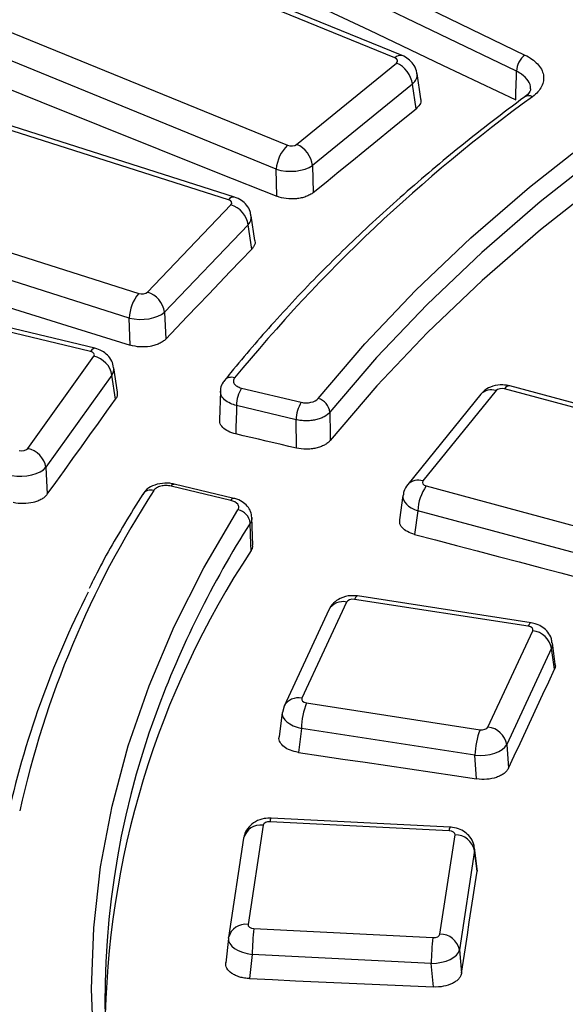
# Model space of a CAD drawing. Units: millimetres. Extents: x 8 to 415, y 1 to 291.
# Drawn here: x 237 to 242, y 163 to 170 of the extents above; entities that cross this region are included whole.
import ezdxf

# ---------------------------------------------------------------- set-up
doc = ezdxf.new("R2010")
doc.units = ezdxf.units.MM

msp = doc.modelspace()

# ---------------------------------------------------------------- linework, layer by layer
at = {"color": 7, "linetype": 'Continuous', "lineweight": 25}
for p, q in [((236.783592, 172.207747), (241.263049, 170.03789)), ((241.19878, 169.913445), (236.719323, 172.083302)), ((240.325923, 170.033064), (236.755929, 171.491006)), ((240.269211, 170.016679), (236.699217, 171.474621)), ((235.879068, 170.805345), (239.449062, 169.347403)), ((239.362763, 169.165174), (235.792769, 170.623116)), ((238.997235, 168.931314), (235.168407, 170.150895)), ((239.04276, 168.951758), (235.213932, 170.171338)), ((239.518492, 169.354271), (240.281108, 169.976598)), ((240.467502, 169.703747), (240.438401, 169.895723)), ((240.403099, 169.814972), (239.640482, 169.192646)), ((240.431551, 169.627278), (240.403099, 169.814972)), ((234.482345, 169.433095), (238.311173, 168.213515)), ((238.238983, 168.026179), (234.410155, 169.24576)), ((239.367669, 168.956956), (239.362763, 169.165174)), ((239.640482, 169.192646), (239.645357, 168.985712)), ((238.378848, 168.2248), (239.016783, 168.892246)), ((239.199526, 168.618297), (239.17118, 168.808283)), ((237.942348, 167.770987), (233.902234, 168.737061)), ((237.977233, 167.794393), (233.937118, 168.760467)), ((239.147618, 168.738766), (238.509683, 168.071319)), ((239.175351, 168.552882), (239.147618, 168.738766)), ((238.247044, 167.818379), (238.238983, 168.026179)), ((238.509683, 168.071319), (238.517694, 167.864801)), ((237.463973, 167.029139), (237.969305, 167.733417)), ((238.14857, 167.458234), (238.121392, 167.645871)), ((238.107359, 167.5886), (237.602028, 166.884321)), ((238.134029, 167.404468), (238.107359, 167.5886)), ((242.391521, 167.172195), (241.147172, 167.507166)), ((238.935601, 167.466226), (238.929338, 167.246977)), ((239.097126, 167.490763), (239.553028, 167.381747)), ((240.9253, 167.442669), (240.367234, 166.751786)), ((241.041987, 167.470895), (240.483922, 166.780012)), ((242.35253, 167.149832), (241.108181, 167.484803)), ((239.514766, 167.248192), (239.058863, 167.357208)), ((237.602028, 166.884321), (237.613075, 166.678417)), ((239.014588, 166.631325), (238.558685, 166.740341)), ((239.037844, 166.646929), (238.581942, 166.755945)), ((240.508014, 166.741799), (241.752364, 166.406828)), ((240.330806, 166.668173), (240.305284, 166.483573)), ((240.444863, 166.551811), (240.419861, 166.37097)), ((241.689213, 166.21684), (240.444863, 166.551811)), ((239.182776, 166.288175), (239.177014, 166.499824)), ((239.900066, 165.853967), (239.558297, 165.117636)), ((241.287275, 165.669157), (239.96107, 165.874299)), ((241.310205, 165.694913), (239.984, 165.900055)), ((239.764008, 165.794637), (239.422239, 165.058307)), ((240.980727, 164.89761), (241.322496, 165.63394)), ((241.495068, 165.378272), (241.472654, 165.541602)), ((241.466833, 165.499807), (241.125064, 164.763477)), ((241.488885, 165.339116), (241.466833, 165.499807)), ((239.407893, 165.008477), (239.3845, 164.822414)), ((239.422239, 165.058307), (239.409876, 165.009729)), ((239.593518, 165.082419), (240.919722, 164.877277)), ((239.554843, 164.887289), (239.531801, 164.704021)), ((240.881047, 164.682147), (239.554843, 164.887289)), ((241.125064, 164.763477), (241.137795, 164.582705)), ((240.893849, 164.500372), (240.881047, 164.682147)), ((240.691157, 164.131518), (239.323393, 164.200599)), ((239.261866, 164.147132), (239.146777, 163.387727)), ((240.68359, 164.10419), (239.315827, 164.173271)), ((239.113559, 164.047127), (238.99847, 163.287722)), ((240.613781, 163.313634), (240.728869, 164.073039)), ((240.87773, 163.953714), (240.762641, 163.19431)), ((240.897235, 163.795122), (240.87773, 163.953714)), ((240.89749, 163.81345), (240.877813, 163.973438)), ((240.896505, 163.813359), (240.897235, 163.795122)), ((239.192056, 163.356576), (240.559819, 163.287495)), ((238.997584, 163.280941), (238.977069, 163.094267)), ((238.997916, 163.283439), (238.99847, 163.287722)), ((239.179032, 163.158834), (239.158651, 162.973373)), ((240.546796, 163.089754), (239.179032, 163.158834)), ((240.762641, 163.19431), (240.779008, 163.015008)), ((240.563254, 162.909457), (240.546796, 163.089754))]:
    msp.add_line(p, q, dxfattribs=at)
at = {"color": 7, "linetype": 'Continuous', "lineweight": 25, "flags": 128}
for points in [[(239.681928, 167.410706), (240.039639, 167.829934), (240.42873, 168.239741), (240.848457, 168.639347), (241.298019, 169.027987), (241.776559, 169.40492), (242.283162, 169.769426), (242.816863, 170.12081), (243.376641, 170.4584), (243.961428, 170.781553), (244.570109, 171.089652), (245.20152, 171.382108), (245.854458, 171.658363), (246.527675, 171.91789), (247.219887, 172.160193), (247.929772, 172.38481), (248.655975, 172.591312)], [(248.698186, 172.458759), (247.975902, 172.253371), (247.269848, 172.029966), (246.581371, 171.788971), (245.911787, 171.530844), (245.262373, 171.25608), (244.634368, 170.965202), (244.028972, 170.658766), (243.447341, 170.337357), (242.890583, 170.001588), (242.359763, 169.652101), (241.855893, 169.289561), (241.379936, 168.914662), (240.9328, 168.52812), (240.515338, 168.130671), (240.128347, 167.723074), (239.772566, 167.306109)], [(248.704011, 172.244744), (247.981344, 172.039361), (247.274918, 171.81594), (246.586084, 171.574906), (245.916159, 171.316722), (245.266422, 171.04188), (244.638115, 170.750906), (244.032441, 170.444356), (243.450555, 170.122816), (242.893572, 169.786901), (242.362554, 169.437252), (241.858518, 169.074539), (241.382426, 168.699454), (240.935189, 168.312714), (240.517662, 167.915058), (240.130642, 167.507248), (239.774869, 167.090061)], [(236.720116, 171.822528), (237.279143, 171.556989), (237.838169, 171.291298), (238.397195, 171.025455), (238.95622, 170.759458), (239.515243, 170.49331), (240.074266, 170.227009), (240.633287, 169.960556), (241.192308, 169.69395)], [(235.759938, 170.40004), (236.21092, 170.219972), (236.661898, 170.039813), (237.112872, 169.859564), (237.563841, 169.679224), (238.014805, 169.498793), (238.465764, 169.318271), (238.916719, 169.137659), (239.367669, 168.956956)], [(241.192308, 169.69395), (241.193914, 169.748415), (241.197652, 169.875186), (241.19878, 169.913445)], [(239.645357, 168.985712), (239.743629, 169.065938), (239.841901, 169.146155), (239.940175, 169.226363), (240.038448, 169.306563), (240.136723, 169.386755), (240.234998, 169.466938), (240.333274, 169.547112), (240.431551, 169.627278)], [(234.378154, 169.020595), (234.861778, 168.870637), (235.345399, 168.720587), (235.829016, 168.570447), (236.312629, 168.420215), (236.796238, 168.269893), (237.279844, 168.119479), (237.763446, 167.968974), (238.247044, 167.818379)], [(238.517694, 167.864801), (238.599898, 167.95084), (238.682104, 168.036871), (238.76431, 168.122894), (238.846516, 168.208909), (238.928724, 168.294915), (239.010932, 168.380912), (239.093141, 168.466901), (239.175351, 168.552882)], [(237.613075, 166.678417), (237.678191, 166.769202), (237.743309, 166.85998), (237.808427, 166.950749), (237.873546, 167.04151), (237.938665, 167.132262), (238.003786, 167.223006), (238.068907, 167.313741), (238.134029, 167.404468)], [(239.058863, 167.357208), (239.05756, 167.31161), (239.054123, 167.191407), (239.052637, 167.139436)], [(239.772566, 167.306109), (239.77435, 167.138771), (239.774869, 167.090061)], [(239.51706, 167.031097), (239.516534, 167.080835), (239.515248, 167.202573), (239.514766, 167.248192)], [(239.51706, 167.031097), (239.459007, 167.044643), (239.400954, 167.058188), (239.342902, 167.071732), (239.284849, 167.085275), (239.226796, 167.098817), (239.168743, 167.112358), (239.11069, 167.125897), (239.052637, 167.139436)], [(239.070264, 159.231747), (238.809701, 159.674205), (238.582865, 160.122811), (238.390189, 160.576709), (238.232041, 161.035032), (238.108723, 161.496906), (238.02047, 161.961448), (237.967451, 162.427773), (237.949767, 162.894989), (237.967451, 163.362205), (238.02047, 163.82853), (238.108723, 164.293072), (238.232041, 164.754946), (238.390189, 165.213269), (238.582865, 165.667167), (238.809701, 166.115773), (239.070264, 166.558231)], [(239.169949, 166.246986), (239.168653, 166.294614), (239.164202, 166.458234)], [(240.419861, 166.37097), (240.579626, 166.328878), (240.73939, 166.286777), (240.899154, 166.244667), (241.058918, 166.202548), (241.218681, 166.160419), (241.378445, 166.118281), (241.538207, 166.076133), (241.69797, 166.033977)], [(241.137795, 164.582705), (241.181679, 164.677286), (241.225563, 164.771858), (241.269448, 164.866421), (241.313333, 164.960977), (241.35722, 165.055524), (241.401107, 165.150063), (241.444996, 165.244593), (241.488885, 165.339116)], [(239.531801, 164.704021), (239.702058, 164.678597), (239.872314, 164.653164), (240.04257, 164.627722), (240.212827, 164.602271), (240.383082, 164.57681), (240.553338, 164.55134), (240.723594, 164.525861), (240.893849, 164.500372)], [(240.779008, 163.015008), (240.793784, 163.112551), (240.80856, 163.210086), (240.823337, 163.307612), (240.838115, 163.40513), (240.852894, 163.50264), (240.867674, 163.600142), (240.882454, 163.697636), (240.897235, 163.795122)], [(239.158651, 162.973373), (239.334226, 162.965416), (239.509802, 162.95745), (239.685377, 162.949474), (239.860952, 162.94149), (240.036528, 162.933495), (240.212103, 162.925492), (240.387678, 162.917479), (240.563254, 162.909457)]]:
    msp.add_lwpolyline(points, dxfattribs=at)
at = {"color": 8, "linetype": 'Continuous', "lineweight": 25, "flags": 128}
for points in [[(237.977233, 167.794393), (237.97266, 167.794764), (237.963153, 167.791655), (237.952932, 167.783638), (237.942348, 167.770987)], [(238.558685, 166.740341), (238.566069, 166.749097), (238.573176, 166.754456), (238.579737, 166.756215), (238.581942, 166.755945)], [(239.014588, 166.631325), (239.021972, 166.640082), (239.029078, 166.64544), (239.03564, 166.6472), (239.037603, 166.646984)], [(239.984, 165.900055), (239.981571, 165.899998), (239.975141, 165.896287), (239.968229, 165.887621), (239.96107, 165.874299)], [(241.310205, 165.694913), (241.307776, 165.694856), (241.301346, 165.691145), (241.294433, 165.682479), (241.287275, 165.669157)]]:
    msp.add_lwpolyline(points, dxfattribs=at)
at = {"color": 8, "linetype": 'Continuous', "lineweight": 25}
for centre, radius, start, end in [((240.311424, 169.976911), 0.057994, 75.52206, 136.7082409), ((241.292641, 169.669535), 0.057222, 59.8969228, 122.5312984), ((239.03649, 168.904809), 0.047366, 82.3933069, 145.9725622), ((239.020044, 167.500199), 0.072521, 70.1208931, 137.2732762), ((241.145158, 167.465504), 0.04171, 87.2323184, 152.4389771), ((241.005091, 167.368117), 0.1092, 70.252256, 136.9443722), ((240.447028, 166.677302), 0.109135, 70.2414653, 137.1173108), ((245.52497, 162.403447), 7.543253, 147.4837861, 159.8283742), ((239.872218, 165.732156), 0.124953, 77.1224244, 149.9976301), ((239.530443, 164.995903), 0.124879, 77.1120895, 150.1842697), ((239.358049, 164.176292), 0.04233, 144.9552315, 184.0931727), ((239.243371, 164.014588), 0.133828, 82.0564304, 165.9282018), ((240.725812, 164.107212), 0.04233, 144.9552315, 184.0931727), ((239.128282, 163.255183), 0.133828, 82.0564304, 165.9282018)]:
    msp.add_arc(centre, radius, start, end, dxfattribs=at)
at = {"color": 7, "linetype": 'Continuous', "lineweight": 25}
for centre, radius, start, end in [((241.365803, 169.906005), 0.167189, 127.9228458, 177.4494759), ((240.199273, 169.78798), 0.205605, 7.5435587, 66.5452965), ((248.554349, 159.781948), 12.290735, 126.0501176, 140.6895511), ((239.638133, 169.146315), 0.276015, 133.2358479, 176.0822827), ((239.436656, 169.165654), 0.205605, 7.5435587, 66.5452965), ((238.95811, 168.709724), 0.191721, 8.7125649, 72.1794548), ((238.560162, 168.00999), 0.321586, 140.7372725, 177.1143934), ((238.320174, 168.042278), 0.191721, 8.7125649, 72.1794548), ((237.930386, 167.558103), 0.179582, 9.7772373, 77.4834846), ((239.32292, 167.353816), 0.264078, 148.7626886, 179.2641575), ((239.778822, 167.244801), 0.264078, 148.7626886, 179.2641575), ((239.652361, 167.293515), 0.120863, 5.9809902, 75.8395172), ((237.425054, 166.853825), 0.179582, 9.7772373, 77.4834846), ((240.806447, 166.537111), 0.361883, 145.55471, 177.671876), ((244.752526, 162.622546), 7.529927, 147.152249, 167.4652536), ((238.404458, 166.632219), 0.077818, 73.5280842, 143.3428315), ((239.050096, 166.445163), 0.114852, 6.5347411, 79.8865518), ((244.8019, 162.530434), 6.747713, 146.5789794, 179.6033471), ((244.413215, 162.632033), 7.277689, 153.0619244, 167.6900836), ((241.303288, 165.468546), 0.166506, 10.8215665, 83.3758116), ((240.12503, 164.875675), 0.570305, 158.7452589, 178.8331265), ((244.424353, 162.808066), 6.370618, 159.8308177, 206.4472279), ((241.451234, 164.670533), 0.570305, 158.7452589, 178.8331265), ((240.961519, 164.732215), 0.166506, 10.8215665, 83.3758116), ((240.731072, 163.923271), 0.149784, 11.7268926, 90.842757), ((240.837743, 163.148888), 1.658741, 172.8072341, 179.6564454), ((242.205507, 163.079808), 1.658741, 172.8072341, 179.6564454), ((240.615984, 163.163867), 0.149784, 11.7268926, 90.842757)]:
    msp.add_arc(centre, radius, start, end, dxfattribs=at)
for centre, major_axis, ratio, start_param, end_param in [((240.239914, 169.993152), (0.05037, 0.000109), 0.57316381, 5.66879423, 7.23199436), ((239.477737, 169.371185), (0.050011, -0.000111), 0.58143385, 4.10305597, 5.6662561), ((239.477737, 169.248703), (0.199971, 0.003572), 0.50098172, 4.09091898, 5.65411911), ((238.972654, 168.906051), (0.050352, 0.000174), 0.57358051, 5.77878319, 7.34198332), ((238.335087, 168.23899), (0.050029, -0.000178), 0.58099981, 4.21608745, 5.77928758), ((238.335087, 168.116509), (0.19992, 0.005877), 0.50283416, 4.19620491, 5.75940504), ((237.922788, 167.744302), (0.050325, 0.000232), 0.5741788, 5.88896398, 7.45216411), ((241.087314, 167.45845), (0.050045, -0.000214), 0.5806428, 1.1431942, 2.70639433), ((237.417749, 167.040431), (0.050056, -0.000235), 0.58037997, 4.32890928, 5.89210941), ((237.417749, 166.917949), (0.199848, 0.008121), 0.50557428, 4.30161215, 5.86481228), ((240.529571, 166.767966), (0.050337, 0.00021), 0.57392465, 2.70422576, 4.26742589), ((239.948448, 165.846255), (0.050095, -0.000288), 0.57945925, 1.3194162, 2.88261633), ((241.273916, 165.641227), (0.050286, 0.000284), 0.57507454, 6.01865026, 7.58185039), ((239.606876, 165.11035), (0.050286, 0.000284), 0.57507454, 2.87705761, 4.44025774), ((240.932344, 164.905321), (0.050095, -0.000288), 0.57945925, 4.46100886, 6.02420899), ((240.932344, 164.78284), (0.199738, 0.010646), 0.50987837, 4.4255854, 5.98878553), ((239.311832, 164.144387), (0.050158, -0.000326), 0.57801728, 1.49482442, 3.05802455), ((240.678836, 164.075345), (0.050224, 0.000324), 0.57649455, 6.192255, 7.75545513), ((240.678836, 163.952864), (0.199238, 0.018131), 0.62306674, 6.14493883, 6.30289523), ((239.19681, 163.385421), (0.050224, 0.000324), 0.57649455, 3.05066235, 4.61386248), ((239.19681, 163.26294), (0.199368, -0.016523), 0.52650258, 3.1035929, 4.66679303), ((240.563814, 163.316379), (0.050158, -0.000326), 0.57801728, 4.63641708, 6.19961721), ((240.563814, 163.193898), (0.199562, 0.013764), 0.51732043, 4.59139585, 6.15459598)]:
    msp.add_ellipse(centre, major_axis=major_axis, ratio=ratio, start_param=start_param, end_param=end_param, dxfattribs=at)
at = {"color": 8, "linetype": 'Continuous', "lineweight": 25}
for centre, major_axis, ratio, start_param, end_param in [((240.239914, 169.87067), (0.198831, 0.022452), 0.58725636, 5.60570495, 6.29952322), ((238.972654, 168.78357), (0.198871, 0.022067), 0.59543662, 5.7178218, 6.30832334), ((237.922788, 167.621821), (0.198938, 0.021397), 0.60337193, 5.83081466, 6.30670338), ((240.529571, 166.645485), (0.199012, -0.020654), 0.54894971, 3.12251976, 4.33038352), ((241.273916, 165.518746), (0.199049, 0.02025), 0.61224201, 5.96461493, 6.30644191), ((239.606876, 164.987869), (0.199178, -0.018844), 0.53715136, 3.11978453, 4.49920385)]:
    msp.add_ellipse(centre, major_axis=major_axis, ratio=ratio, start_param=start_param, end_param=end_param, dxfattribs=at)
at = {"color": 7, "linetype": 'Continuous', "lineweight": 25}
for points, knots in [([(290.974217, 165.163411), (290.972062, 165.173904), (290.928508, 165.385917), (290.814503, 165.7972), (290.629907, 166.396423), (290.410723, 166.991854), (290.161632, 167.583306), (289.881636, 168.170146), (289.5713, 168.751861), (289.230808, 169.327905), (288.860484, 169.897743), (288.460655, 170.460843), (288.031687, 171.016678), (287.573974, 171.56473), (287.087937, 172.104488), (286.574029, 172.635449), (286.032726, 173.157122), (285.464532, 173.669027), (284.869976, 174.170693), (284.24961, 174.661663), (283.604009, 175.141491), (282.933771, 175.609742), (282.239515, 176.065994), (281.52188, 176.509837), (280.781528, 176.940871), (280.019139, 177.358713), (279.23541, 177.762988), (278.431058, 178.153337), (277.606815, 178.529414), (276.763434, 178.890884), (275.901681, 179.237427), (275.02234, 179.568734), (274.126209, 179.884513), (273.214102, 180.184483), (272.286846, 180.468377), (271.345281, 180.735945), (270.390261, 180.986949), (269.422651, 181.221165), (268.443327, 181.438387), (267.453176, 181.638421), (266.453094, 181.82109), (265.443987, 181.986232), (264.426768, 182.133699), (263.402358, 182.263361), (262.371682, 182.375102), (261.335675, 182.468824), (260.295274, 182.544442), (259.25142, 182.60189), (258.205056, 182.641116), (257.157132, 182.662086), (256.108593, 182.664781), (255.06039, 182.649199), (254.01347, 182.615354), (252.968783, 182.563275), (251.927272, 182.493009), (250.88988, 182.404619), (249.857546, 182.298183), (248.831203, 182.173797), (247.811781, 182.03157), (246.800201, 181.87163), (245.797379, 181.694118), (244.804223, 181.499192), (243.82163, 181.287025), (242.85049, 181.057805), (241.891683, 180.811737), (240.946077, 180.549036), (240.014522, 180.269942), (239.097887, 179.97468), (238.196907, 179.663589), (237.312759, 179.336661), (236.551118, 179.03703), (236.088596, 178.84315), (235.909332, 178.768007)], [0, 0, 0, 0, 0.00075448, 0.0152453, 0.02974158, 0.04424409, 0.05875336, 0.07326966, 0.08779302, 0.10232327, 0.11686006, 0.13140294, 0.14595133, 0.16050464, 0.17506223, 0.18962348, 0.2041878, 0.21875462, 0.23332342, 0.24789377, 0.26246523, 0.27703747, 0.29161018, 0.30618311, 0.32075599, 0.33532865, 0.34990097, 0.36447284, 0.3790442, 0.39361498, 0.40818515, 0.42275469, 0.43732359, 0.45189185, 0.46645948, 0.4810265, 0.49559293, 0.51015881, 0.52472415, 0.539289, 0.55385339, 0.56841736, 0.58298096, 0.59754421, 0.61210717, 0.62666987, 0.64123237, 0.6557947, 0.6703569, 0.68491902, 0.69948111, 0.71404321, 0.72860534, 0.74316756, 0.75772991, 0.77229242, 0.78685515, 0.80141814, 0.81598143, 0.83054507, 0.84510909, 0.85967355, 0.87423847, 0.88880392, 0.90336991, 0.91793649, 0.93250369, 0.94707154, 0.96164007, 0.9762093, 0.99077924, 1, 1, 1, 1]), ([(240.437364, 169.893963), (240.4374, 169.896673), (240.437695, 169.919057), (240.418677, 169.95715), (240.384133, 170.000286), (240.350065, 170.022666), (240.32974, 170.03142), (240.325923, 170.033064)], [0, 0, 0, 0, 0.04331494, 0.357796, 0.64458902, 0.93324642, 1, 1, 1, 1]), ([(241.263049, 170.03789), (241.302584, 170.018739), (241.335338, 169.995254), (241.371147, 169.956325), (241.381062, 169.942505), (241.396001, 169.914225), (241.401057, 169.89983), (241.406395, 169.870536), (241.406619, 169.855521), (241.402163, 169.826194), (241.397542, 169.811748), (241.383441, 169.783297), (241.373954, 169.769401), (241.350871, 169.743218), (241.337211, 169.730785), (241.321341, 169.719039)], [0, 0, 0, 0, 0.25, 0.25, 0.375, 0.375, 0.5, 0.5, 0.625, 0.625, 0.75, 0.75, 0.875, 0.875, 1, 1, 1, 1]), ([(241.305013, 169.778981), (241.305271, 169.777558), (241.306601, 169.770212), (241.298475, 169.754557), (241.281238, 169.729997), (241.262467, 169.718508), (241.261381, 169.717843)], [0, 0, 0, 0, 0.10765202, 0.55572787, 0.97428769, 1, 1, 1, 1]), ([(241.261846, 169.717761), (241.177925, 169.65481), (240.934631, 169.472311), (240.551204, 169.161717), (240.120742, 168.782998), (239.717345, 168.394243), (239.348115, 168.003278), (239.104363, 167.719604), (238.98314, 167.569655), (238.966784, 167.549422)], [0, 0, 0, 0, 0.09368943, 0.27161092, 0.44953503, 0.62744048, 0.80531826, 0.97373214, 1, 1, 1, 1]), ([(240.464788, 169.703298), (240.466254, 169.697851), (240.471126, 169.679761), (240.45821, 169.652742), (240.439147, 169.634533), (240.431551, 169.627278)], [0, 0, 0, 0, 0.2058078, 0.68356626, 1, 1, 1, 1]), ([(239.168017, 168.807964), (239.167047, 168.818747), (239.164382, 168.848354), (239.138175, 168.88959), (239.097265, 168.929504), (239.061734, 168.944011), (239.04276, 168.951758)], [0, 0, 0, 0, 0.15893878, 0.43641389, 0.69904093, 1, 1, 1, 1]), ([(239.645357, 168.985712), (239.637759, 168.979509), (239.629241, 168.973827), (239.610433, 168.963469), (239.600018, 168.958751), (239.57795, 168.950631), (239.56636, 168.94723), (239.542079, 168.941735), (239.529294, 168.939646), (239.490877, 168.935656), (239.464169, 168.935931), (239.413556, 168.942259), (239.389162, 168.948341), (239.367669, 168.956956)], [0, 0, 0, 0, 0.125, 0.125, 0.25, 0.25, 0.375, 0.375, 0.5, 0.5, 0.75, 0.75, 1, 1, 1, 1]), ([(239.198579, 168.618076), (239.199076, 168.616884), (239.204747, 168.603285), (239.196569, 168.579866), (239.181397, 168.56057), (239.175351, 168.552882)], [0, 0, 0, 0, 0.05461886, 0.62332735, 1, 1, 1, 1]), ([(238.1201, 167.6462), (238.116332, 167.663729), (238.108708, 167.6992), (238.075326, 167.742872), (238.031383, 167.777135), (237.995736, 167.788496), (237.977233, 167.794393)], [0, 0, 0, 0, 0.24301424, 0.49174079, 0.73617805, 1, 1, 1, 1]), ([(238.517694, 167.864801), (238.511338, 167.858147), (238.503965, 167.851954), (238.487264, 167.840452), (238.477819, 167.835094), (238.457441, 167.825607), (238.446572, 167.821482), (238.423484, 167.814461), (238.411171, 167.811564), (238.37373, 167.80513), (238.347109, 167.803687), (238.295537, 167.806722), (238.270093, 167.811199), (238.247044, 167.818379)], [0, 0, 0, 0, 0.125, 0.125, 0.25, 0.25, 0.375, 0.375, 0.5, 0.5, 0.75, 0.75, 1, 1, 1, 1]), ([(239.044704, 167.568399), (239.038993, 167.5613), (239.035875, 167.553658), (239.035028, 167.538151), (239.037362, 167.530338), (239.04707, 167.515948), (239.05454, 167.509261), (239.073235, 167.498221), (239.084599, 167.493758), (239.097126, 167.490763)], [0, 0, 0, 0, 0.25, 0.25, 0.5, 0.5, 0.75, 0.75, 1, 1, 1, 1]), ([(238.968367, 167.548072), (238.964236, 167.543804), (238.948066, 167.527097), (238.936096, 167.496962), (238.937439, 167.472831), (238.937811, 167.466149)], [0, 0, 0, 0, 0.19877269, 0.77813755, 1, 1, 1, 1]), ([(241.147172, 167.507166), (241.129753, 167.510571), (241.086423, 167.519043), (241.019049, 167.50871), (240.961117, 167.480707), (240.935615, 167.453624), (240.9253, 167.442669)], [0, 0, 0, 0, 0.21719327, 0.54028438, 0.81404358, 1, 1, 1, 1]), ([(238.146537, 167.458049), (238.14771, 167.448246), (238.149905, 167.429891), (238.139075, 167.412548), (238.134029, 167.404468)], [0, 0, 0, 0, 0.53412017, 1, 1, 1, 1]), ([(239.553028, 167.381747), (239.564891, 167.378911), (239.577453, 167.377436), (239.602965, 167.377276), (239.615687, 167.378619), (239.651194, 167.386588), (239.671087, 167.397266), (239.681928, 167.410706)], [0, 0, 0, 0, 0.25, 0.25, 0.5, 0.5, 1, 1, 1, 1]), ([(239.772566, 167.306109), (239.761721, 167.292846), (239.746423, 167.280868), (239.718679, 167.26602), (239.708462, 167.261506), (239.686896, 167.25373), (239.675584, 167.250461), (239.651914, 167.245148), (239.63946, 167.243107), (239.614497, 167.240445), (239.60188, 167.23979), (239.57637, 167.239854), (239.563574, 167.24059), (239.538767, 167.243385), (239.526629, 167.245444), (239.514766, 167.248192)], [0, 0, 0, 0, 0.25, 0.25, 0.375, 0.375, 0.5, 0.5, 0.625, 0.625, 0.75, 0.75, 0.875, 0.875, 1, 1, 1, 1]), ([(239.052637, 167.139436), (239.032645, 167.14546), (238.992659, 167.15751), (238.951401, 167.188791), (238.929487, 167.219999), (238.931351, 167.239934), (238.932005, 167.246922)], [0, 0, 0, 0, 0.28254133, 0.56508635, 0.84754453, 1, 1, 1, 1]), ([(239.774869, 167.090061), (239.76945, 167.08334), (239.763009, 167.077019), (239.748164, 167.065148), (239.739666, 167.059548), (239.721054, 167.049422), (239.711031, 167.044921), (239.689573, 167.03703), (239.678019, 167.033621), (239.654353, 167.028203), (239.642174, 167.026154), (239.617118, 167.023391), (239.604259, 167.022698), (239.566257, 167.022732), (239.54079, 167.025559), (239.51706, 167.031097)], [0, 0, 0, 0, 0.125, 0.125, 0.25, 0.25, 0.375, 0.375, 0.5, 0.5, 0.625, 0.625, 0.75, 0.75, 1, 1, 1, 1]), ([(238.581578, 166.755101), (238.577104, 166.75642), (238.549061, 166.764689), (238.489998, 166.764657), (238.418833, 166.746266), (238.367328, 166.715159), (238.349977, 166.687007), (238.34402, 166.677342)], [0, 0, 0, 0, 0.05220065, 0.32721947, 0.61713052, 0.86856594, 1, 1, 1, 1]), ([(238.558685, 166.740341), (238.546158, 166.743336), (238.532803, 166.744814), (238.505929, 166.744651), (238.492505, 166.742976), (238.468007, 166.736772), (238.456749, 166.732183), (238.438428, 166.720936), (238.431181, 166.714194), (238.426523, 166.706843)], [0, 0, 0, 0, 0.25, 0.25, 0.5, 0.5, 0.75, 0.75, 1, 1, 1, 1]), ([(240.367234, 166.751786), (240.355219, 166.73486), (240.337016, 166.709217), (240.334424, 166.678258), (240.333543, 166.667734)], [0, 0, 0, 0, 0.66006543, 1, 1, 1, 1]), ([(237.613075, 166.678417), (237.60804, 166.671397), (237.601905, 166.664768), (237.587518, 166.652265), (237.57916, 166.646333), (237.560725, 166.635595), (237.550711, 166.630797), (237.529103, 166.622337), (237.517415, 166.618666), (237.481415, 166.609866), (237.455212, 166.606722), (237.403322, 166.606424), (237.377144, 166.609238), (237.352825, 166.614891)], [0, 0, 0, 0, 0.125, 0.125, 0.25, 0.25, 0.375, 0.375, 0.5, 0.5, 0.75, 0.75, 1, 1, 1, 1]), ([(238.342052, 166.678711), (238.295605, 166.603552), (238.161198, 166.386057), (238.02325, 166.145323), (237.944037, 165.9778), (237.933847, 165.956249)], [0, 0, 0, 0, 0.31511879, 0.91189152, 1, 1, 1, 1]), ([(239.070264, 166.558231), (239.074661, 166.565195), (239.076671, 166.572504), (239.075847, 166.587225), (239.072975, 166.594505), (239.057652, 166.61464), (239.038314, 166.625652), (239.014588, 166.631325)], [0, 0, 0, 0, 0.25, 0.25, 0.5, 0.5, 1, 1, 1, 1]), ([(239.174763, 166.500025), (239.173348, 166.515484), (239.170415, 166.547521), (239.142951, 166.589712), (239.101865, 166.623302), (239.064665, 166.642312), (239.040499, 166.645604), (239.037316, 166.646038)], [0, 0, 0, 0, 0.21339872, 0.44223436, 0.67876756, 0.95769348, 1, 1, 1, 1]), ([(240.419861, 166.37097), (240.400371, 166.377486), (240.361386, 166.390519), (240.322523, 166.422756), (240.302986, 166.455118), (240.306601, 166.475609), (240.307949, 166.483251)], [0, 0, 0, 0, 0.27871707, 0.55749253, 0.83495945, 1, 1, 1, 1]), ([(239.179233, 166.288117), (239.179998, 166.280969), (239.181501, 166.266931), (239.173753, 166.253553), (239.169949, 166.246986)], [0, 0, 0, 0, 0.5091836, 1, 1, 1, 1]), ([(239.984, 165.900055), (239.96661, 165.901576), (239.921301, 165.905539), (239.855903, 165.887791), (239.796822, 165.84894), (239.774993, 165.812816), (239.764008, 165.794637)], [0, 0, 0, 0, 0.19860046, 0.51742565, 0.75715351, 1, 1, 1, 1]), ([(241.46936, 165.541746), (241.468527, 165.552469), (241.466224, 165.582118), (241.44037, 165.623878), (241.400642, 165.662044), (241.355518, 165.685424), (241.323695, 165.692088), (241.310205, 165.694913)], [0, 0, 0, 0, 0.13412503, 0.37084441, 0.59407488, 0.82793117, 1, 1, 1, 1]), ([(241.492542, 165.377848), (241.493929, 165.37333), (241.497895, 165.360405), (241.492436, 165.347506), (241.488885, 165.339116)], [0, 0, 0, 0, 0.3495164, 1, 1, 1, 1]), ([(239.531801, 164.704021), (239.510686, 164.708484), (239.468451, 164.717412), (239.419315, 164.74523), (239.389872, 164.779884), (239.380834, 164.807269), (239.384748, 164.821119), (239.385086, 164.822316)], [0, 0, 0, 0, 0.24493, 0.48991131, 0.7337427, 0.97699412, 1, 1, 1, 1]), ([(241.137795, 164.582705), (241.13439, 164.575366), (241.129804, 164.568333), (241.118359, 164.554859), (241.111406, 164.548353), (241.095541, 164.53633), (241.086688, 164.530827), (241.067155, 164.520829), (241.056385, 164.51632), (241.022642, 164.504919), (240.997342, 164.499856), (240.945897, 164.495714), (240.919272, 164.496565), (240.893849, 164.500372)], [0, 0, 0, 0, 0.125, 0.125, 0.25, 0.25, 0.375, 0.375, 0.5, 0.5, 0.75, 0.75, 1, 1, 1, 1]), ([(239.323393, 164.200599), (239.305906, 164.200343), (239.263897, 164.199728), (239.203717, 164.178094), (239.152297, 164.137092), (239.123117, 164.090781), (239.116162, 164.059016), (239.113559, 164.047127)], [0, 0, 0, 0, 0.18209962, 0.43743909, 0.65757145, 0.87183724, 1, 1, 1, 1]), ([(240.875188, 163.972407), (240.875171, 163.979234), (240.875106, 164.005585), (240.85342, 164.046367), (240.81674, 164.087937), (240.767475, 164.117145), (240.723632, 164.129119), (240.697028, 164.131084), (240.691157, 164.131518)], [0, 0, 0, 0, 0.07652659, 0.2954013, 0.4967248, 0.70212776, 0.93425935, 1, 1, 1, 1]), ([(239.158651, 162.973373), (239.14554, 162.973967), (239.132757, 162.975287), (239.107822, 162.979329), (239.095545, 162.982091), (239.072356, 162.988911), (239.061476, 162.992937), (239.041138, 163.002214), (239.031641, 163.007512), (239.006548, 163.024611), (238.993695, 163.03807), (238.978087, 163.066558), (238.975131, 163.081846), (238.977426, 163.096989)], [0, 0, 0, 0, 0.125, 0.125, 0.25, 0.25, 0.375, 0.375, 0.5, 0.5, 0.75, 0.75, 1, 1, 1, 1]), ([(240.779008, 163.015008), (240.777862, 163.007439), (240.775459, 163.000053), (240.768232, 162.985636), (240.763336, 162.978531), (240.751313, 162.9651), (240.744241, 162.958792), (240.727992, 162.946987), (240.718729, 162.941466), (240.68889, 162.926854), (240.665467, 162.91933), (240.615983, 162.910091), (240.589471, 162.908258), (240.563254, 162.909457)], [0, 0, 0, 0, 0.125, 0.125, 0.25, 0.25, 0.375, 0.375, 0.5, 0.5, 0.75, 0.75, 1, 1, 1, 1])]:
    msp.add_open_spline(points, degree=3, knots=knots, dxfattribs=at)
at = {"color": 8, "linetype": 'Continuous', "lineweight": 25}
for points, knots in [([(241.30473, 169.7791), (241.305157, 169.780564), (241.311177, 169.801221), (241.290688, 169.84178), (241.250698, 169.885767), (241.212401, 169.906183), (241.19878, 169.913445)], [0, 0, 0, 0, 0.02903374, 0.40950831, 0.78997413, 1, 1, 1, 1]), ([(239.058863, 167.357208), (239.043147, 167.361932), (239.00734, 167.372696), (238.965189, 167.400402), (238.938079, 167.433591), (238.937701, 167.456348), (238.937538, 167.466155)], [0, 0, 0, 0, 0.22098107, 0.50348369, 0.78601975, 1, 1, 1, 1]), ([(239.175355, 166.500105), (239.175687, 166.498981), (239.179812, 166.48504), (239.171679, 166.471075), (239.164202, 166.458234)], [0, 0, 0, 0, 0.08056787, 1, 1, 1, 1])]:
    msp.add_open_spline(points, degree=3, knots=knots, dxfattribs=at)

doc.saveas('drawing.dxf')
